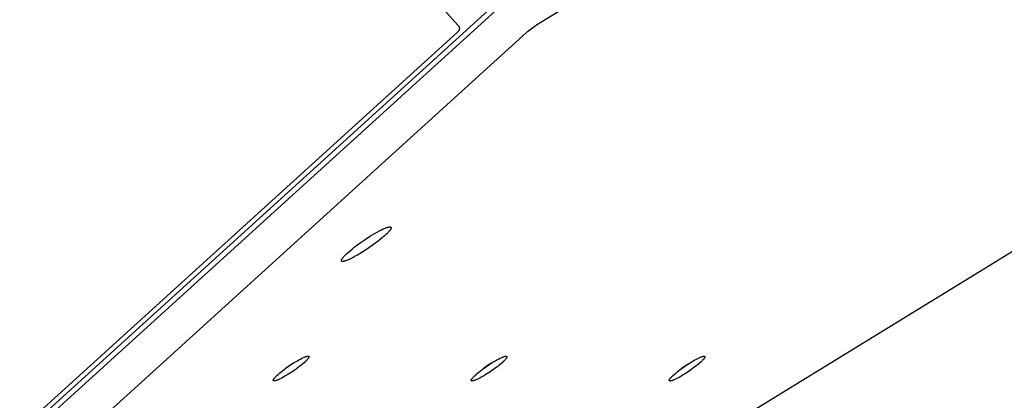
# Model space of a CAD drawing. Units: millimetres. Extents: x 1089 to 1856, y -523 to 266.
# Drawn here: x 1500 to 1538, y -269 to -255 of the extents above; entities that cross this region are included whole.
import ezdxf

# ---------------------------------------------------------------- set-up
doc = ezdxf.new("R2010")
doc.units = ezdxf.units.MM
doc.header["$MEASUREMENT"] = 0
doc.layers.add('Make2D$visible$lines', color=30, linetype='Continuous', true_color=0xff7f00)

msp = doc.modelspace()

# ---------------------------------------------------------------- linework, layer by layer
at = {"layer": 'Make2D$visible$lines'}
for points in [[(1516.952, -255.009), (1507.209, -244.106)], [(1537.723, -244.116), (1519.977, -255.01)], [(1462.35, -305.081), (1518.252, -254.317)], [(1518.552, -254.317), (1462.65, -305.081)], [(1516.952, -255.009), (1516.955, -255.013), (1516.959, -255.017), (1516.962, -255.021), (1516.965, -255.026), (1516.969, -255.03), (1516.972, -255.034), (1516.975, -255.038), (1516.977, -255.043), (1516.98, -255.047), (1516.983, -255.051), (1516.985, -255.056), (1516.987, -255.06), (1516.99, -255.064), (1516.992, -255.069), (1516.994, -255.073), (1516.995, -255.078), (1516.997, -255.082), (1516.999, -255.087), (1517, -255.092), (1517.001, -255.096), (1517.002, -255.101), (1517.003, -255.105), (1517.004, -255.11), (1517.005, -255.115), (1517.006, -255.119), (1517.006, -255.124), (1517.006, -255.129), (1517.006, -255.133), (1517.007, -255.138), (1517.006, -255.143), (1517.006, -255.147), (1517.006, -255.152), (1517.005, -255.157), (1517.004, -255.161), (1517.004, -255.166), (1517.003, -255.171), (1517.001, -255.175), (1517, -255.18), (1516.999, -255.185), (1516.997, -255.189), (1516.996, -255.194), (1516.994, -255.199), (1516.992, -255.203), (1516.99, -255.208), (1516.988, -255.212), (1516.985, -255.217), (1516.983, -255.221), (1516.98, -255.226), (1516.977, -255.23), (1516.974, -255.235), (1516.971, -255.239), (1516.968, -255.244), (1516.965, -255.248), (1516.962, -255.253), (1516.958, -255.257), (1516.955, -255.261), (1516.951, -255.266), (1516.947, -255.27), (1516.939, -255.278), (1516.931, -255.287), (1516.922, -255.295)], [(1519.587, -255.296), (1519.625, -255.262), (1519.668, -255.227), (1519.714, -255.19), (1519.764, -255.153), (1519.816, -255.115), (1519.87, -255.079), (1519.924, -255.043), (1519.977, -255.01)], [(1516.922, -255.295), (1461.779, -305.37)], [(1464.444, -305.37), (1519.587, -255.296)], [(1551.973, -255.305), (1470.418, -305.372)], [(1513.595, -263.115), (1513.764, -263.015), (1513.848, -262.967), (1513.93, -262.923), (1514.008, -262.884), (1514.083, -262.849), (1514.117, -262.833), (1514.15, -262.82), (1514.182, -262.807), (1514.211, -262.797), (1514.238, -262.788), (1514.251, -262.784), (1514.263, -262.781), (1514.275, -262.778), (1514.286, -262.776), (1514.296, -262.774), (1514.306, -262.772), (1514.311, -262.771), (1514.316, -262.771), (1514.32, -262.771), (1514.324, -262.77), (1514.328, -262.77), (1514.332, -262.77), (1514.336, -262.77), (1514.34, -262.77), (1514.343, -262.77), (1514.345, -262.771), (1514.347, -262.771), (1514.348, -262.771), (1514.35, -262.771), (1514.351, -262.772), (1514.353, -262.772), (1514.354, -262.772), (1514.356, -262.772), (1514.357, -262.773), (1514.358, -262.773), (1514.36, -262.774), (1514.361, -262.774), (1514.362, -262.775), (1514.363, -262.775), (1514.365, -262.776), (1514.366, -262.776), (1514.367, -262.777), (1514.368, -262.777), (1514.369, -262.778), (1514.37, -262.779), (1514.371, -262.779), (1514.372, -262.78), (1514.372, -262.781), (1514.373, -262.781), (1514.374, -262.782), (1514.375, -262.783), (1514.376, -262.784), (1514.376, -262.784), (1514.377, -262.785), (1514.377, -262.786), (1514.378, -262.787), (1514.379, -262.788), (1514.379, -262.789), (1514.38, -262.79), (1514.38, -262.791), (1514.38, -262.792), (1514.381, -262.793), (1514.381, -262.794), (1514.381, -262.795), (1514.382, -262.796), (1514.382, -262.797), (1514.382, -262.798), (1514.382, -262.8), (1514.382, -262.801), (1514.382, -262.802), (1514.382, -262.803), (1514.382, -262.804), (1514.382, -262.806), (1514.382, -262.807), (1514.382, -262.808), (1514.382, -262.809), (1514.382, -262.811), (1514.382, -262.812), (1514.382, -262.814), (1514.381, -262.815), (1514.381, -262.816), (1514.381, -262.818), (1514.38, -262.819), (1514.38, -262.822), (1514.379, -262.825), (1514.378, -262.828), (1514.377, -262.831), (1514.375, -262.834), (1514.374, -262.838), (1514.373, -262.841), (1514.371, -262.844), (1514.369, -262.848), (1514.367, -262.851), (1514.364, -262.859), (1514.359, -262.866), (1514.354, -262.874), (1514.349, -262.882), (1514.343, -262.891), (1514.336, -262.9), (1514.329, -262.909), (1514.321, -262.919), (1514.304, -262.939), (1514.285, -262.961), (1514.263, -262.985), (1514.24, -263.009), (1514.213, -263.035), (1514.185, -263.063), (1514.122, -263.12), (1514.051, -263.182), (1513.973, -263.247), (1513.889, -263.314), (1513.801, -263.381), (1513.617, -263.515), (1513.433, -263.641), (1513.259, -263.752)], [(1513.259, -263.752), (1513.091, -263.853), (1513.007, -263.9), (1512.924, -263.944), (1512.846, -263.984), (1512.772, -264.019), (1512.737, -264.034), (1512.704, -264.048), (1512.672, -264.06), (1512.643, -264.071), (1512.616, -264.079), (1512.603, -264.083), (1512.591, -264.086), (1512.579, -264.089), (1512.568, -264.092), (1512.558, -264.094), (1512.548, -264.095), (1512.543, -264.096), (1512.539, -264.096), (1512.534, -264.097), (1512.53, -264.097), (1512.526, -264.097), (1512.522, -264.097), (1512.518, -264.097), (1512.514, -264.097), (1512.511, -264.097), (1512.509, -264.097), (1512.508, -264.097), (1512.506, -264.096), (1512.504, -264.096), (1512.503, -264.096), (1512.501, -264.096), (1512.5, -264.095), (1512.499, -264.095), (1512.497, -264.095), (1512.496, -264.094), (1512.494, -264.094), (1512.493, -264.093), (1512.492, -264.093), (1512.491, -264.092), (1512.49, -264.092), (1512.488, -264.091), (1512.487, -264.091), (1512.486, -264.09), (1512.485, -264.09), (1512.484, -264.089), (1512.483, -264.088), (1512.483, -264.088), (1512.482, -264.087), (1512.481, -264.086), (1512.48, -264.085), (1512.479, -264.085), (1512.479, -264.084), (1512.478, -264.083), (1512.477, -264.082), (1512.477, -264.081), (1512.476, -264.08), (1512.476, -264.079), (1512.475, -264.078), (1512.475, -264.077), (1512.474, -264.076), (1512.474, -264.075), (1512.473, -264.074), (1512.473, -264.073), (1512.473, -264.072), (1512.473, -264.071), (1512.472, -264.07), (1512.472, -264.069), (1512.472, -264.068), (1512.472, -264.067), (1512.472, -264.065), (1512.472, -264.064), (1512.472, -264.063), (1512.472, -264.062), (1512.472, -264.061), (1512.472, -264.059), (1512.472, -264.058), (1512.472, -264.057), (1512.472, -264.055), (1512.473, -264.054), (1512.473, -264.053), (1512.473, -264.051), (1512.473, -264.05), (1512.474, -264.048), (1512.474, -264.045), (1512.475, -264.042), (1512.476, -264.039), (1512.478, -264.036), (1512.479, -264.033), (1512.48, -264.03), (1512.482, -264.026), (1512.483, -264.023), (1512.485, -264.02), (1512.487, -264.016), (1512.491, -264.009), (1512.495, -264.001), (1512.5, -263.993), (1512.506, -263.985), (1512.512, -263.977), (1512.518, -263.968), (1512.525, -263.958), (1512.533, -263.948), (1512.55, -263.928), (1512.569, -263.906), (1512.591, -263.883), (1512.615, -263.858), (1512.641, -263.832), (1512.669, -263.805), (1512.732, -263.747), (1512.803, -263.685), (1512.881, -263.62), (1512.965, -263.554), (1513.053, -263.486), (1513.237, -263.352), (1513.421, -263.227), (1513.595, -263.115)], [(1510.418, -268.442), (1510.297, -268.514), (1510.237, -268.548), (1510.178, -268.58), (1510.122, -268.609), (1510.069, -268.634), (1510.044, -268.645), (1510.02, -268.655), (1509.997, -268.663), (1509.976, -268.671), (1509.957, -268.677), (1509.948, -268.68), (1509.939, -268.682), (1509.931, -268.684), (1509.923, -268.686), (1509.915, -268.687), (1509.908, -268.689), (1509.905, -268.689), (1509.901, -268.689), (1509.898, -268.69), (1509.895, -268.69), (1509.892, -268.69), (1509.889, -268.69), (1509.887, -268.69), (1509.884, -268.69), (1509.882, -268.69), (1509.88, -268.69), (1509.879, -268.689), (1509.878, -268.689), (1509.877, -268.689), (1509.876, -268.689), (1509.875, -268.689), (1509.874, -268.689), (1509.873, -268.688), (1509.872, -268.688), (1509.871, -268.688), (1509.87, -268.687), (1509.869, -268.687), (1509.868, -268.687), (1509.867, -268.686), (1509.866, -268.686), (1509.865, -268.686), (1509.865, -268.685), (1509.864, -268.685), (1509.863, -268.684), (1509.863, -268.684), (1509.862, -268.683), (1509.861, -268.683), (1509.861, -268.682), (1509.86, -268.682), (1509.859, -268.681), (1509.859, -268.681), (1509.858, -268.68), (1509.858, -268.68), (1509.857, -268.679), (1509.857, -268.678), (1509.857, -268.678), (1509.856, -268.677), (1509.856, -268.676), (1509.856, -268.676), (1509.855, -268.675), (1509.855, -268.674), (1509.855, -268.674), (1509.854, -268.673), (1509.854, -268.672), (1509.854, -268.671), (1509.854, -268.67), (1509.854, -268.67), (1509.854, -268.669), (1509.854, -268.668), (1509.853, -268.667), (1509.853, -268.666), (1509.853, -268.665), (1509.853, -268.664), (1509.853, -268.664), (1509.854, -268.663), (1509.854, -268.662), (1509.854, -268.661), (1509.854, -268.66), (1509.854, -268.659), (1509.854, -268.658), (1509.854, -268.657), (1509.855, -268.656), (1509.855, -268.655), (1509.855, -268.653), (1509.856, -268.651), (1509.857, -268.648), (1509.858, -268.646), (1509.858, -268.644), (1509.859, -268.641), (1509.861, -268.639), (1509.862, -268.637), (1509.863, -268.634), (1509.864, -268.632), (1509.867, -268.627), (1509.87, -268.621), (1509.874, -268.615), (1509.878, -268.61), (1509.882, -268.603), (1509.887, -268.597), (1509.892, -268.59), (1509.897, -268.583), (1509.91, -268.568), (1509.923, -268.553), (1509.939, -268.536), (1509.956, -268.518), (1509.975, -268.5), (1509.995, -268.48), (1510.04, -268.439), (1510.091, -268.394), (1510.147, -268.348), (1510.207, -268.3), (1510.271, -268.251), (1510.403, -268.155), (1510.535, -268.065), (1510.66, -267.986)], [(1510.598, -268.024), (1510.47, -268.114), (1510.34, -268.2)], [(1510.66, -267.986), (1510.78, -267.913), (1510.84, -267.879), (1510.899, -267.848), (1510.956, -267.819), (1511.009, -267.794), (1511.034, -267.783), (1511.058, -267.773), (1511.08, -267.765), (1511.101, -267.757), (1511.121, -267.751), (1511.13, -267.748), (1511.139, -267.746), (1511.147, -267.744), (1511.155, -267.742), (1511.162, -267.74), (1511.17, -267.739), (1511.173, -267.739), (1511.176, -267.738), (1511.179, -267.738), (1511.182, -267.738), (1511.185, -267.738), (1511.188, -267.738), (1511.191, -267.738), (1511.194, -267.738), (1511.196, -267.738), (1511.197, -267.738), (1511.198, -267.738), (1511.2, -267.738), (1511.201, -267.739), (1511.202, -267.739), (1511.203, -267.739), (1511.204, -267.739), (1511.205, -267.74), (1511.206, -267.74), (1511.207, -267.74), (1511.208, -267.74), (1511.209, -267.741), (1511.21, -267.741), (1511.211, -267.741), (1511.211, -267.742), (1511.212, -267.742), (1511.213, -267.743), (1511.214, -267.743), (1511.214, -267.743), (1511.215, -267.744), (1511.216, -267.744), (1511.216, -267.745), (1511.217, -267.745), (1511.218, -267.746), (1511.218, -267.746), (1511.219, -267.747), (1511.219, -267.748), (1511.22, -267.748), (1511.22, -267.749), (1511.221, -267.749), (1511.221, -267.75), (1511.221, -267.751), (1511.222, -267.751), (1511.222, -267.752), (1511.222, -267.753), (1511.223, -267.754), (1511.223, -267.754), (1511.223, -267.755), (1511.223, -267.756), (1511.224, -267.757), (1511.224, -267.757), (1511.224, -267.758), (1511.224, -267.759), (1511.224, -267.76), (1511.224, -267.761), (1511.224, -267.762), (1511.224, -267.762), (1511.224, -267.763), (1511.224, -267.764), (1511.224, -267.765), (1511.224, -267.766), (1511.224, -267.767), (1511.224, -267.768), (1511.224, -267.769), (1511.223, -267.77), (1511.223, -267.771), (1511.223, -267.772), (1511.223, -267.773), (1511.222, -267.775), (1511.222, -267.777), (1511.221, -267.779), (1511.22, -267.782), (1511.219, -267.784), (1511.218, -267.786), (1511.217, -267.789), (1511.216, -267.791), (1511.215, -267.794), (1511.213, -267.796), (1511.211, -267.801), (1511.207, -267.807), (1511.204, -267.812), (1511.2, -267.818), (1511.196, -267.825), (1511.191, -267.831), (1511.186, -267.838), (1511.18, -267.845), (1511.168, -267.859), (1511.154, -267.875), (1511.139, -267.892), (1511.122, -267.909), (1511.103, -267.928), (1511.083, -267.948), (1511.037, -267.989), (1510.986, -268.033), (1510.93, -268.08), (1510.87, -268.128), (1510.807, -268.176), (1510.675, -268.272), (1510.543, -268.362), (1510.418, -268.442)], [(1518.029, -268.445), (1517.908, -268.517), (1517.848, -268.551), (1517.789, -268.582), (1517.732, -268.611), (1517.679, -268.636), (1517.654, -268.647), (1517.631, -268.657), (1517.608, -268.666), (1517.587, -268.673), (1517.568, -268.679), (1517.558, -268.682), (1517.55, -268.684), (1517.541, -268.687), (1517.533, -268.688), (1517.526, -268.69), (1517.519, -268.691), (1517.515, -268.691), (1517.512, -268.692), (1517.509, -268.692), (1517.506, -268.692), (1517.503, -268.692), (1517.5, -268.692), (1517.497, -268.692), (1517.495, -268.692), (1517.492, -268.692), (1517.491, -268.692), (1517.49, -268.692), (1517.489, -268.692), (1517.488, -268.691), (1517.487, -268.691), (1517.485, -268.691), (1517.484, -268.691), (1517.483, -268.691), (1517.482, -268.69), (1517.481, -268.69), (1517.48, -268.69), (1517.48, -268.689), (1517.479, -268.689), (1517.478, -268.689), (1517.477, -268.688), (1517.476, -268.688), (1517.475, -268.688), (1517.475, -268.687), (1517.474, -268.687), (1517.473, -268.686), (1517.473, -268.686), (1517.472, -268.685), (1517.471, -268.685), (1517.471, -268.684), (1517.47, -268.684), (1517.47, -268.683), (1517.469, -268.683), (1517.469, -268.682), (1517.468, -268.681), (1517.468, -268.681), (1517.467, -268.68), (1517.467, -268.679), (1517.467, -268.679), (1517.466, -268.678), (1517.466, -268.677), (1517.466, -268.677), (1517.465, -268.676), (1517.465, -268.675), (1517.465, -268.674), (1517.465, -268.674), (1517.465, -268.673), (1517.464, -268.672), (1517.464, -268.671), (1517.464, -268.67), (1517.464, -268.669), (1517.464, -268.669), (1517.464, -268.668), (1517.464, -268.667), (1517.464, -268.666), (1517.464, -268.665), (1517.464, -268.664), (1517.464, -268.663), (1517.465, -268.662), (1517.465, -268.661), (1517.465, -268.66), (1517.465, -268.659), (1517.465, -268.658), (1517.466, -268.657), (1517.466, -268.655), (1517.467, -268.653), (1517.467, -268.651), (1517.468, -268.648), (1517.469, -268.646), (1517.47, -268.644), (1517.471, -268.641), (1517.472, -268.639), (1517.474, -268.637), (1517.475, -268.634), (1517.478, -268.629), (1517.481, -268.623), (1517.485, -268.618), (1517.488, -268.612), (1517.493, -268.606), (1517.498, -268.599), (1517.503, -268.592), (1517.508, -268.586), (1517.52, -268.571), (1517.534, -268.555), (1517.55, -268.538), (1517.567, -268.521), (1517.585, -268.502), (1517.606, -268.482), (1517.651, -268.441), (1517.702, -268.397), (1517.758, -268.35), (1517.818, -268.302), (1517.881, -268.254), (1518.013, -268.158), (1518.145, -268.068), (1518.27, -267.988)], [(1518.209, -268.026), (1518.081, -268.116), (1517.951, -268.202)], [(1518.27, -267.988), (1518.391, -267.916), (1518.451, -267.882), (1518.51, -267.85), (1518.567, -267.822), (1518.62, -267.797), (1518.645, -267.786), (1518.668, -267.776), (1518.691, -267.767), (1518.712, -267.759), (1518.731, -267.753), (1518.741, -267.75), (1518.749, -267.748), (1518.758, -267.746), (1518.766, -267.744), (1518.773, -267.743), (1518.78, -267.742), (1518.784, -267.741), (1518.787, -267.741), (1518.79, -267.741), (1518.793, -267.74), (1518.796, -267.74), (1518.799, -267.74), (1518.802, -267.74), (1518.804, -267.74), (1518.807, -267.74), (1518.808, -267.741), (1518.809, -267.741), (1518.81, -267.741), (1518.811, -267.741), (1518.813, -267.741), (1518.814, -267.741), (1518.815, -267.742), (1518.816, -267.742), (1518.817, -267.742), (1518.818, -267.742), (1518.819, -267.743), (1518.819, -267.743), (1518.82, -267.743), (1518.821, -267.744), (1518.822, -267.744), (1518.823, -267.744), (1518.824, -267.745), (1518.824, -267.745), (1518.825, -267.746), (1518.826, -267.746), (1518.826, -267.747), (1518.827, -267.747), (1518.828, -267.748), (1518.828, -267.748), (1518.829, -267.749), (1518.829, -267.749), (1518.83, -267.75), (1518.83, -267.75), (1518.831, -267.751), (1518.831, -267.752), (1518.832, -267.752), (1518.832, -267.753), (1518.832, -267.754), (1518.833, -267.754), (1518.833, -267.755), (1518.833, -267.756), (1518.834, -267.757), (1518.834, -267.757), (1518.834, -267.758), (1518.834, -267.759), (1518.834, -267.76), (1518.835, -267.76), (1518.835, -267.761), (1518.835, -267.762), (1518.835, -267.763), (1518.835, -267.764), (1518.835, -267.765), (1518.835, -267.766), (1518.835, -267.767), (1518.835, -267.767), (1518.835, -267.768), (1518.835, -267.769), (1518.834, -267.77), (1518.834, -267.771), (1518.834, -267.772), (1518.834, -267.773), (1518.834, -267.774), (1518.833, -267.775), (1518.833, -267.777), (1518.832, -267.78), (1518.832, -267.782), (1518.831, -267.784), (1518.83, -267.786), (1518.829, -267.789), (1518.828, -267.791), (1518.827, -267.793), (1518.825, -267.796), (1518.824, -267.798), (1518.821, -267.804), (1518.818, -267.809), (1518.815, -267.815), (1518.811, -267.821), (1518.806, -267.827), (1518.802, -267.833), (1518.796, -267.84), (1518.791, -267.847), (1518.779, -267.862), (1518.765, -267.877), (1518.749, -267.894), (1518.732, -267.912), (1518.714, -267.93), (1518.693, -267.95), (1518.648, -267.991), (1518.597, -268.036), (1518.541, -268.082), (1518.481, -268.13), (1518.418, -268.179), (1518.286, -268.275), (1518.154, -268.365), (1518.029, -268.445)], [(1525.64, -268.447), (1525.519, -268.519), (1525.459, -268.553), (1525.4, -268.585), (1525.343, -268.613), (1525.29, -268.638), (1525.265, -268.649), (1525.241, -268.659), (1525.219, -268.668), (1525.198, -268.675), (1525.178, -268.682), (1525.169, -268.684), (1525.16, -268.687), (1525.152, -268.689), (1525.144, -268.691), (1525.137, -268.692), (1525.13, -268.693), (1525.126, -268.694), (1525.123, -268.694), (1525.12, -268.694), (1525.117, -268.694), (1525.114, -268.695), (1525.111, -268.695), (1525.108, -268.695), (1525.106, -268.695), (1525.103, -268.694), (1525.102, -268.694), (1525.101, -268.694), (1525.099, -268.694), (1525.098, -268.694), (1525.097, -268.694), (1525.096, -268.693), (1525.095, -268.693), (1525.094, -268.693), (1525.093, -268.693), (1525.092, -268.692), (1525.091, -268.692), (1525.09, -268.692), (1525.089, -268.691), (1525.089, -268.691), (1525.088, -268.691), (1525.087, -268.69), (1525.086, -268.69), (1525.085, -268.689), (1525.085, -268.689), (1525.084, -268.689), (1525.083, -268.688), (1525.083, -268.688), (1525.082, -268.687), (1525.081, -268.687), (1525.081, -268.686), (1525.08, -268.685), (1525.08, -268.685), (1525.079, -268.684), (1525.079, -268.684), (1525.078, -268.683), (1525.078, -268.682), (1525.078, -268.682), (1525.077, -268.681), (1525.077, -268.68), (1525.077, -268.68), (1525.076, -268.679), (1525.076, -268.678), (1525.076, -268.677), (1525.076, -268.677), (1525.075, -268.676), (1525.075, -268.675), (1525.075, -268.674), (1525.075, -268.673), (1525.075, -268.673), (1525.075, -268.672), (1525.075, -268.671), (1525.075, -268.67), (1525.075, -268.669), (1525.075, -268.668), (1525.075, -268.667), (1525.075, -268.666), (1525.075, -268.665), (1525.075, -268.664), (1525.075, -268.663), (1525.076, -268.662), (1525.076, -268.661), (1525.076, -268.66), (1525.076, -268.659), (1525.077, -268.657), (1525.077, -268.655), (1525.078, -268.653), (1525.079, -268.651), (1525.08, -268.648), (1525.081, -268.646), (1525.082, -268.644), (1525.083, -268.641), (1525.084, -268.639), (1525.086, -268.636), (1525.088, -268.631), (1525.092, -268.626), (1525.095, -268.62), (1525.099, -268.614), (1525.104, -268.608), (1525.108, -268.601), (1525.113, -268.595), (1525.119, -268.588), (1525.131, -268.573), (1525.145, -268.557), (1525.16, -268.541), (1525.177, -268.523), (1525.196, -268.504), (1525.216, -268.485), (1525.262, -268.443), (1525.313, -268.399), (1525.369, -268.353), (1525.429, -268.305), (1525.492, -268.256), (1525.624, -268.16), (1525.756, -268.07), (1525.881, -267.99)], [(1525.82, -268.028), (1525.692, -268.118), (1525.561, -268.204)], [(1525.881, -267.99), (1526.002, -267.918), (1526.062, -267.884), (1526.121, -267.852), (1526.177, -267.824), (1526.23, -267.799), (1526.255, -267.788), (1526.279, -267.778), (1526.302, -267.769), (1526.323, -267.762), (1526.342, -267.755), (1526.351, -267.753), (1526.36, -267.75), (1526.368, -267.748), (1526.376, -267.746), (1526.384, -267.745), (1526.391, -267.744), (1526.394, -267.743), (1526.398, -267.743), (1526.401, -267.743), (1526.404, -267.743), (1526.407, -267.742), (1526.41, -267.742), (1526.412, -267.742), (1526.415, -267.743), (1526.417, -267.743), (1526.419, -267.743), (1526.42, -267.743), (1526.421, -267.743), (1526.422, -267.743), (1526.423, -267.743), (1526.424, -267.744), (1526.425, -267.744), (1526.426, -267.744), (1526.427, -267.744), (1526.428, -267.745), (1526.429, -267.745), (1526.43, -267.745), (1526.431, -267.746), (1526.432, -267.746), (1526.433, -267.746), (1526.434, -267.747), (1526.434, -267.747), (1526.435, -267.748), (1526.436, -267.748), (1526.437, -267.749), (1526.437, -267.749), (1526.438, -267.75), (1526.438, -267.75), (1526.439, -267.751), (1526.44, -267.751), (1526.44, -267.752), (1526.441, -267.752), (1526.441, -267.753), (1526.442, -267.753), (1526.442, -267.754), (1526.442, -267.755), (1526.443, -267.755), (1526.443, -267.756), (1526.444, -267.757), (1526.444, -267.757), (1526.444, -267.758), (1526.444, -267.759), (1526.445, -267.76), (1526.445, -267.76), (1526.445, -267.761), (1526.445, -267.762), (1526.445, -267.763), (1526.445, -267.764), (1526.445, -267.764), (1526.446, -267.765), (1526.446, -267.766), (1526.446, -267.767), (1526.446, -267.768), (1526.446, -267.769), (1526.445, -267.77), (1526.445, -267.771), (1526.445, -267.772), (1526.445, -267.773), (1526.445, -267.774), (1526.445, -267.775), (1526.445, -267.776), (1526.444, -267.777), (1526.444, -267.778), (1526.444, -267.78), (1526.443, -267.782), (1526.442, -267.784), (1526.441, -267.786), (1526.441, -267.789), (1526.44, -267.791), (1526.439, -267.793), (1526.437, -267.796), (1526.436, -267.798), (1526.435, -267.801), (1526.432, -267.806), (1526.429, -267.811), (1526.425, -267.817), (1526.421, -267.823), (1526.417, -267.829), (1526.412, -267.836), (1526.407, -267.842), (1526.402, -267.849), (1526.389, -267.864), (1526.376, -267.88), (1526.36, -267.896), (1526.343, -267.914), (1526.324, -267.933), (1526.304, -267.952), (1526.259, -267.994), (1526.208, -268.038), (1526.152, -268.085), (1526.092, -268.132), (1526.028, -268.181), (1525.896, -268.277), (1525.764, -268.367), (1525.64, -268.447)]]:
    msp.add_lwpolyline(points, dxfattribs=at)

doc.saveas('drawing.dxf')
